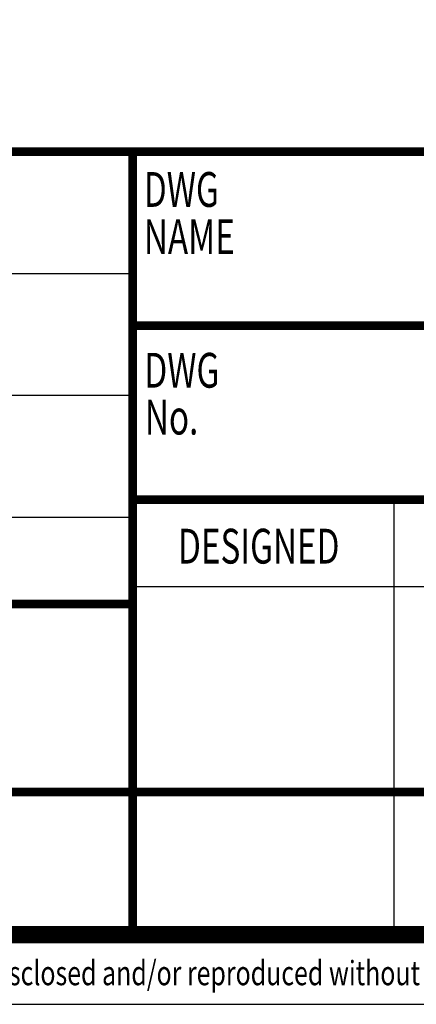
# Model space of a CAD drawing. Units: millimetres. Extents: x 0 to 2970, y 0 to 2100.
# Drawn here: x 1875 to 2103, y 140 to 706 of the extents above; entities that cross this region are included whole.
import ezdxf
from ezdxf.enums import TextEntityAlignment as Align

# ---------------------------------------------------------------- set-up
doc = ezdxf.new("R2010")
doc.units = ezdxf.units.MM
doc.header["$LTSCALE"] = 100
doc.layers.get('0').update_dxf_attribs({"linetype": 'CONTINUOUS', "lineweight": 30})
doc.styles.add('HY견고딕', font='txt')
doc.styles.add('ROMANS', font='romans.shx', dxfattribs={"width": 0.7, "height": 3.5, "bigfont": 'whgtxt.shx'})

# ---------------------------------------------------------------- blocks, each defined once
blk = doc.blocks.new('HS_A4양식_S_L(210X297MM)')
blk.add_line((18, 18), (283, 18))
at = {"color": 0}
blk.add_line((18, 14), (283, 14), dxfattribs=at)
at = {"color": 3, "const_width": 1}
blk.add_lwpolyline([(22, 18), (279, 18), (279, 186), (22, 186), (22, 17.5)], dxfattribs=at)
at = {"style": 'ROMANS', "width": 0.75}
blk.add_text("The information written in this drawing is HYOSUNG HEAVY INDUSTRIES's property, and may not be disclosed and/or reproduced without the prior official permission of HYOSUNG HEAVY INDUSTRIES Corp.", height=1.4, dxfattribs=at).set_placement((119.144, 15.097))
blk = doc.blocks.new('HYOSUNG_TITLE_A4_L')
at = {"color": 3}
for p, q in [((-170.253, 45.144), (-85, 44.998)), ((-170, 45), (-85, 45)), ((-170, 38), (-85, 38)), ((-170, 31), (-85, 31)), ((-85, 25), (0, 25)), ((-70, 25), (-70, 0)), ((-170, 24), (-85, 24)), ((-85, 20), (0, 20)), ((-170, 19), (-85, 19)), ((-155, 8.197), (-85, 8.197))]:
    blk.add_line(p, q, dxfattribs=at)
blk.add_line((-170, 0), (0, 0))
at = {"color": 3, "const_width": 0.5}
for points in [[(-170.25, 45), (0, 45)], [(-85, 45), (-85, 0)], [(-85, 35), (0, 35)], [(0, 25), (-85, 25)], [(-85, 19), (-170, 19)], [(-85, 8.197), (-155, 8.197)], [(0, 8.2), (-85, 8.2)]]:
    blk.add_lwpolyline(points, dxfattribs=at)
at = {"style": 'ROMANS', "width": 0.7}
for s, p in [('DWG ', (-84.356, 41.821)), ('NAME', (-84.356, 39.11)), ('DWG', (-84.326, 31.432)), ('No.', (-84.298, 28.741)), ('DESIGNED', (-82.393, 21.325))]:
    blk.add_text(s, height=2, dxfattribs=at).set_placement(p)
for tag, height, style, width, p in [('GEN-TITLE-DES1{20}', 3.4, 'HY견고딕', 0.9, (-40.122, 40.232)), ('GEN-TITLE-DES2{24.5}', 2.5, 'ROMANS', 0.8, (-40.246, 36.368)), ('GEN-TITLE-NR{12.3}', 4, 'HY견고딕', 0.9, (-52.352, 27.935)), ('GEN-TITLE-DAT{7.1}', 2, 'ROMANS', 0.7, (-7.814, 21.466)), ('GEN-TITLE-REV{22.6}', 3, 'ROMANS', 0.7, (-4.61, 15.46))]:
    blk.add_attdef(tag, text='', height=height, dxfattribs=dict(style=style, width=width)).set_placement(p, align=Align.CENTER)
for tag, height, p in [('GEN-TITLE-CTRN{2.5}', 2, (-167.5, 41.5)), ('GEN-TITLE-POSI{22.6}', 2, (-8.078, 32.461)), ('GEN-TITLE-APPM{2.5}', 2, (-167.5, 27.5)), ('GEN-TITLE-FSCM{20.7}', 1.8, (-12.776, 11.145))]:
    blk.add_attdef(tag, text='', height=height, dxfattribs=at).set_placement(p, align=Align.MIDDLE_CENTER)
for tag, height, p in [('GEN-TITLE-PLOT{5}', 1.8, (-160, 41.5)), ('GEN-TITLE-CHKM{2.5}', 2, (-167.5, 34.5)), ('GEN-TITLE-ISSD{5}', 1.8, (-160, 34.5)), ('GEN-TITLE-ITEM{12.7}', 3.5, (-120, 4.097)), ('GEN-TITLE-REF{12.7}', 3.5, (-39.421, 4.1)), ('GEN-TITLE-GRADE{22.6}', 3, (-4.664, 4.087))]:
    blk.add_attdef(tag, text='', height=height, dxfattribs=at).set_placement(p, align=Align.MIDDLE)
for tag, p in [('GEN-TITLE-MAT2{35}', (-153.172, 41.5)), ('GEN-TITLE-MAT1{35}', (-153.172, 34.5)), ('GEN-TITLE-DACT{35}', (-153.172, 27.5))]:
    blk.add_attdef(tag, text='', height=2, dxfattribs=at).set_placement(p, align=Align.MIDDLE_LEFT)
at = {"style": 'ROMANS'}
blk.add_attdef('GEN-TITLE-SCA{12.7}', text='', height=2, dxfattribs=at).set_placement((-7.661, 26.683), align=Align.CENTER)

msp = doc.modelspace()

# ---------------------------------------------------------------- block references
at = {"lineweight": 0, "xscale": 10, "yscale": 10, "zscale": 10}
for name, p in [('HS_A4양식_S_L(210X297MM)', (0, 0)), ('HYOSUNG_TITLE_A4_L', (2790, 180))]:
    msp.add_blockref(name, p, dxfattribs=at)

doc.saveas('drawing.dxf')
